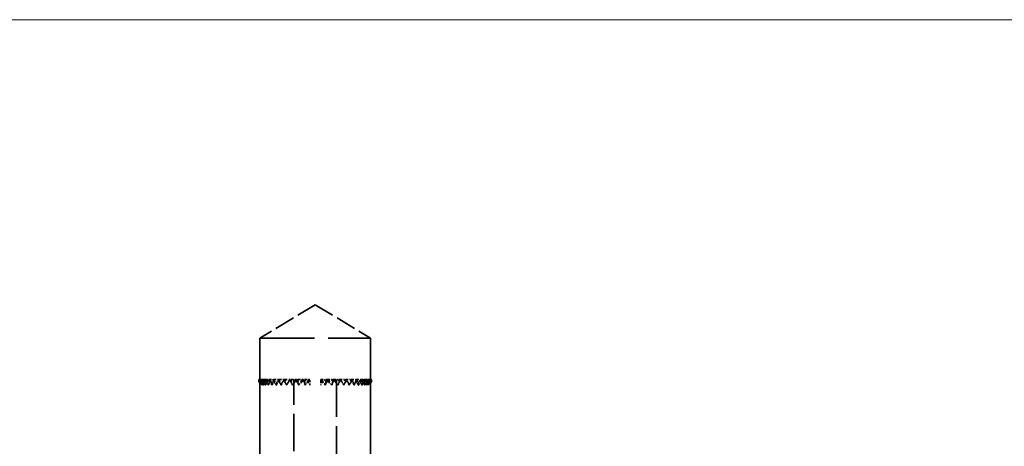
# Model space of a CAD drawing. Units: millimetres. Extents: x 40 to 4716, y 40 to 3324.
# Drawn here: x 2257 to 2328, y 243 to 274 of the extents above; entities that cross this region are included whole.
import ezdxf

# ---------------------------------------------------------------- set-up
doc = ezdxf.new("R2010")
doc.units = ezdxf.units.MM
doc.header["$LTSCALE"] = 4
doc.linetypes.add('DASHED', pattern=[0.2068, 0.1655, -0.0413])
doc.layers.add('Hidden Edges(ISO)', color=7, linetype='DASHED', lineweight=35)
doc.layers.add('Visible Edges(ISO)', color=7, linetype='Continuous', lineweight=18)

msp = doc.modelspace()

# ---------------------------------------------------------------- linework, layer by layer
at = {"layer": 'Hidden Edges(ISO)', "ltscale": 2.220908}
for q in [(2274.62, 251.155), (2282.62, 251.155)]:
    msp.add_line((2278.62, 253.558), q, dxfattribs=at)
at = {"layer": 'Hidden Edges(ISO)', "ltscale": 5.980787}
msp.add_line((2274.62, 251.155), (2282.62, 251.155), dxfattribs=at)
at = {"layer": 'Hidden Edges(ISO)', "ltscale": 12.850385}
for p, q in [((2274.62, 251.155), (2274.62, 224.155)), ((2282.62, 251.155), (2282.62, 224.155))]:
    msp.add_line(p, q, dxfattribs=at)
at = {"layer": 'Hidden Edges(ISO)', "color": 11, "ltscale": 0.091856}
for p, q in [((2274.566, 248.155), (2274.542, 248.155)), ((2274.674, 248.155), (2274.626, 248.155)), ((2274.845, 248.155), (2274.774, 248.155)), ((2275.075, 248.155), (2274.982, 248.155)), ((2275.361, 248.155), (2275.248, 248.155)), ((2275.699, 248.155), (2275.566, 248.155)), ((2276.082, 248.155), (2275.933, 248.155)), ((2276.506, 248.155), (2276.343, 248.155)), ((2276.963, 248.155), (2276.788, 248.155)), ((2277.446, 248.155), (2277.262, 248.155)), ((2277.947, 248.155), (2277.757, 248.155)), ((2279.483, 248.155), (2279.294, 248.155)), ((2279.979, 248.155), (2279.795, 248.155)), ((2280.453, 248.155), (2280.278, 248.155)), ((2280.898, 248.155), (2280.735, 248.155)), ((2281.308, 248.155), (2281.159, 248.155)), ((2281.674, 248.155), (2281.542, 248.155)), ((2281.993, 248.155), (2281.88, 248.155)), ((2282.259, 248.155), (2282.166, 248.155)), ((2282.467, 248.155), (2282.396, 248.155)), ((2282.614, 248.155), (2282.566, 248.155)), ((2282.699, 248.155), (2282.675, 248.155))]:
    msp.add_line(p, q, dxfattribs=at)
at = {"layer": 'Hidden Edges(ISO)', "color": 11, "ltscale": 4.04884}
for p, q in [((2277.071, 239.648), (2277.071, 248.155)), ((2280.17, 248.155), (2280.17, 239.648))]:
    msp.add_line(p, q, dxfattribs=at)
at = {"layer": 'Hidden Edges(ISO)', "color": 11, "ltscale": 0.084816}
for points in [[(2274.542, 248.155), (2274.545, 248.105), (2274.549, 248.055), (2274.553, 248.005)], [(2274.553, 248.005), (2274.557, 248.055), (2274.561, 248.105), (2274.566, 248.155)], [(2274.626, 248.155), (2274.634, 248.105), (2274.641, 248.055), (2274.649, 248.005)], [(2274.649, 248.005), (2274.657, 248.055), (2274.666, 248.105), (2274.674, 248.155)], [(2274.774, 248.155), (2274.785, 248.105), (2274.796, 248.055), (2274.808, 248.005)], [(2274.808, 248.005), (2274.82, 248.055), (2274.832, 248.105), (2274.845, 248.155)], [(2274.982, 248.155), (2274.997, 248.105), (2275.012, 248.055), (2275.028, 248.005)], [(2275.028, 248.005), (2275.043, 248.055), (2275.059, 248.105), (2275.075, 248.155)], [(2275.248, 248.155), (2275.266, 248.105), (2275.284, 248.055), (2275.303, 248.005)], [(2275.303, 248.005), (2275.322, 248.055), (2275.342, 248.105), (2275.361, 248.155)], [(2275.566, 248.155), (2275.588, 248.105), (2275.61, 248.055), (2275.632, 248.005)], [(2275.632, 248.005), (2275.654, 248.055), (2275.676, 248.105), (2275.699, 248.155)], [(2275.933, 248.155), (2275.958, 248.105), (2275.982, 248.055), (2276.007, 248.005)], [(2276.007, 248.005), (2276.032, 248.055), (2276.057, 248.105), (2276.082, 248.155)], [(2276.343, 248.155), (2276.369, 248.105), (2276.396, 248.055), (2276.423, 248.005)], [(2276.423, 248.005), (2276.451, 248.055), (2276.478, 248.105), (2276.506, 248.155)], [(2276.788, 248.155), (2276.817, 248.105), (2276.846, 248.055), (2276.875, 248.005)], [(2276.875, 248.005), (2276.904, 248.055), (2276.933, 248.105), (2276.963, 248.155)], [(2277.262, 248.155), (2277.292, 248.105), (2277.323, 248.055), (2277.353, 248.005)], [(2277.353, 248.005), (2277.384, 248.055), (2277.415, 248.105), (2277.446, 248.155)], [(2277.757, 248.155), (2277.789, 248.105), (2277.82, 248.055), (2277.852, 248.005)], [(2277.852, 248.005), (2277.884, 248.055), (2277.915, 248.105), (2277.947, 248.155)], [(2279.294, 248.155), (2279.325, 248.105), (2279.357, 248.055), (2279.389, 248.005)], [(2279.389, 248.005), (2279.42, 248.055), (2279.452, 248.105), (2279.483, 248.155)], [(2279.795, 248.155), (2279.826, 248.105), (2279.857, 248.055), (2279.887, 248.005)], [(2279.887, 248.005), (2279.918, 248.055), (2279.948, 248.105), (2279.979, 248.155)], [(2280.278, 248.155), (2280.308, 248.105), (2280.337, 248.055), (2280.366, 248.005)], [(2280.366, 248.005), (2280.395, 248.055), (2280.424, 248.105), (2280.453, 248.155)], [(2280.735, 248.155), (2280.763, 248.105), (2280.79, 248.055), (2280.817, 248.005)], [(2280.817, 248.005), (2280.844, 248.055), (2280.871, 248.105), (2280.898, 248.155)], [(2281.159, 248.155), (2281.184, 248.105), (2281.209, 248.055), (2281.234, 248.005)], [(2281.234, 248.005), (2281.259, 248.055), (2281.283, 248.105), (2281.308, 248.155)], [(2281.542, 248.155), (2281.565, 248.105), (2281.587, 248.055), (2281.609, 248.005)], [(2281.609, 248.005), (2281.631, 248.055), (2281.653, 248.105), (2281.674, 248.155)], [(2281.88, 248.155), (2281.899, 248.105), (2281.918, 248.055), (2281.937, 248.005)], [(2281.937, 248.005), (2281.956, 248.055), (2281.975, 248.105), (2281.993, 248.155)], [(2282.166, 248.155), (2282.182, 248.105), (2282.198, 248.055), (2282.213, 248.005)], [(2282.213, 248.005), (2282.229, 248.055), (2282.244, 248.105), (2282.259, 248.155)], [(2282.396, 248.155), (2282.408, 248.105), (2282.421, 248.055), (2282.432, 248.005)], [(2282.432, 248.005), (2282.444, 248.055), (2282.456, 248.105), (2282.467, 248.155)], [(2282.566, 248.155), (2282.575, 248.105), (2282.584, 248.055), (2282.592, 248.005)], [(2282.592, 248.005), (2282.6, 248.055), (2282.607, 248.105), (2282.614, 248.155)], [(2282.675, 248.155), (2282.68, 248.105), (2282.684, 248.055), (2282.688, 248.005)], [(2282.688, 248.005), (2282.692, 248.055), (2282.696, 248.105), (2282.699, 248.155)]]:
    msp.add_open_spline(points, degree=3, dxfattribs=at)
at = {"layer": 'Hidden Edges(ISO)', "color": 11, "ltscale": 0.168172}
for points in [[(2274.553, 248.005), (2274.594, 247.963), (2274.635, 247.921), (2274.718, 247.838), (2274.759, 247.796), (2274.801, 247.755)], [(2274.593, 247.905), (2274.634, 247.946), (2274.675, 247.988), (2274.757, 248.071), (2274.798, 248.113), (2274.839, 248.155)], [(2274.649, 248.005), (2274.69, 247.963), (2274.73, 247.921), (2274.811, 247.838), (2274.851, 247.796), (2274.891, 247.755)], [(2274.721, 247.905), (2274.761, 247.946), (2274.8, 247.988), (2274.88, 248.071), (2274.919, 248.113), (2274.959, 248.155)], [(2274.808, 248.005), (2274.847, 247.963), (2274.886, 247.921), (2274.963, 247.838), (2275.002, 247.796), (2275.041, 247.755)], [(2274.911, 247.905), (2274.948, 247.946), (2274.986, 247.988), (2275.061, 248.071), (2275.099, 248.113), (2275.137, 248.155)], [(2275.028, 248.005), (2275.064, 247.963), (2275.101, 247.921), (2275.174, 247.838), (2275.21, 247.796), (2275.247, 247.755)], [(2275.159, 247.905), (2275.194, 247.946), (2275.229, 247.988), (2275.299, 248.071), (2275.335, 248.113), (2275.37, 248.155)], [(2275.303, 248.005), (2275.337, 247.963), (2275.371, 247.921), (2275.438, 247.838), (2275.472, 247.796), (2275.506, 247.755)], [(2275.461, 247.905), (2275.493, 247.946), (2275.525, 247.988), (2275.59, 248.071), (2275.622, 248.113), (2275.654, 248.155)], [(2275.632, 248.005), (2275.662, 247.963), (2275.692, 247.921), (2275.753, 247.838), (2275.783, 247.796), (2275.814, 247.755)], [(2275.814, 247.905), (2275.842, 247.946), (2275.871, 247.988), (2275.928, 248.071), (2275.956, 248.113), (2275.985, 248.155)], [(2276.007, 248.005), (2276.034, 247.963), (2276.06, 247.921), (2276.113, 247.838), (2276.14, 247.796), (2276.166, 247.755)], [(2276.21, 247.905), (2276.235, 247.946), (2276.259, 247.988), (2276.308, 248.071), (2276.333, 248.113), (2276.357, 248.155)], [(2276.423, 248.005), (2276.446, 247.963), (2276.468, 247.921), (2276.513, 247.838), (2276.535, 247.796), (2276.557, 247.755)], [(2276.645, 247.905), (2276.665, 247.946), (2276.685, 247.988), (2276.725, 248.071), (2276.746, 248.113), (2276.766, 248.155)], [(2276.875, 248.005), (2276.892, 247.963), (2276.91, 247.921), (2276.946, 247.838), (2276.963, 247.796), (2276.981, 247.755)], [(2277.111, 247.905), (2277.126, 247.946), (2277.142, 247.988), (2277.172, 248.071), (2277.188, 248.113), (2277.203, 248.155)], [(2277.353, 248.005), (2277.366, 247.963), (2277.379, 247.921), (2277.405, 247.838), (2277.418, 247.796), (2277.431, 247.755)], [(2277.601, 247.905), (2277.611, 247.946), (2277.621, 247.988), (2277.642, 248.071), (2277.653, 248.113), (2277.663, 248.155)], [(2277.852, 248.005), (2277.86, 247.963), (2277.868, 247.921), (2277.883, 247.838), (2277.891, 247.796), (2277.899, 247.755)], [(2278.107, 247.905), (2278.112, 247.946), (2278.117, 247.988), (2278.127, 248.071), (2278.133, 248.113), (2278.138, 248.155)], [(2279.134, 247.905), (2279.129, 247.946), (2279.124, 247.988), (2279.113, 248.071), (2279.108, 248.113), (2279.103, 248.155)], [(2279.389, 248.005), (2279.381, 247.963), (2279.373, 247.921), (2279.357, 247.838), (2279.35, 247.796), (2279.342, 247.755)], [(2279.64, 247.905), (2279.63, 247.946), (2279.619, 247.988), (2279.599, 248.071), (2279.588, 248.113), (2279.578, 248.155)], [(2279.887, 248.005), (2279.874, 247.963), (2279.862, 247.921), (2279.836, 247.838), (2279.823, 247.796), (2279.81, 247.755)], [(2280.13, 247.905), (2280.114, 247.946), (2280.099, 247.988), (2280.068, 248.071), (2280.053, 248.113), (2280.038, 248.155)], [(2280.366, 248.005), (2280.348, 247.963), (2280.331, 247.921), (2280.295, 247.838), (2280.277, 247.796), (2280.26, 247.755)], [(2280.596, 247.905), (2280.575, 247.946), (2280.555, 247.988), (2280.515, 248.071), (2280.495, 248.113), (2280.475, 248.155)], [(2280.817, 248.005), (2280.795, 247.963), (2280.773, 247.921), (2280.728, 247.838), (2280.706, 247.796), (2280.683, 247.755)], [(2281.03, 247.905), (2281.006, 247.946), (2280.981, 247.988), (2280.932, 248.071), (2280.908, 248.113), (2280.883, 248.155)], [(2281.234, 248.005), (2281.207, 247.963), (2281.181, 247.921), (2281.128, 247.838), (2281.101, 247.796), (2281.074, 247.755)], [(2281.427, 247.905), (2281.399, 247.946), (2281.37, 247.988), (2281.313, 248.071), (2281.284, 248.113), (2281.256, 248.155)], [(2281.609, 248.005), (2281.579, 247.963), (2281.548, 247.921), (2281.488, 247.838), (2281.457, 247.796), (2281.427, 247.755)], [(2281.779, 247.905), (2281.747, 247.946), (2281.715, 247.988), (2281.651, 248.071), (2281.619, 248.113), (2281.587, 248.155)], [(2281.937, 248.005), (2281.904, 247.963), (2281.87, 247.921), (2281.803, 247.838), (2281.769, 247.796), (2281.735, 247.755)], [(2282.082, 247.905), (2282.047, 247.946), (2282.012, 247.988), (2281.941, 248.071), (2281.906, 248.113), (2281.871, 248.155)], [(2282.213, 248.005), (2282.177, 247.963), (2282.14, 247.921), (2282.067, 247.838), (2282.031, 247.796), (2281.994, 247.755)], [(2282.33, 247.905), (2282.292, 247.946), (2282.255, 247.988), (2282.179, 248.071), (2282.142, 248.113), (2282.104, 248.155)], [(2282.432, 248.005), (2282.394, 247.963), (2282.355, 247.921), (2282.278, 247.838), (2282.239, 247.796), (2282.2, 247.755)], [(2282.52, 247.905), (2282.48, 247.946), (2282.44, 247.988), (2282.361, 248.071), (2282.322, 248.113), (2282.282, 248.155)], [(2282.592, 248.005), (2282.551, 247.963), (2282.511, 247.921), (2282.43, 247.838), (2282.39, 247.796), (2282.349, 247.755)], [(2282.648, 247.905), (2282.607, 247.946), (2282.566, 247.988), (2282.484, 248.071), (2282.443, 248.113), (2282.402, 248.155)], [(2282.688, 248.005), (2282.647, 247.963), (2282.605, 247.921), (2282.523, 247.838), (2282.481, 247.796), (2282.44, 247.755)]]:
    msp.add_open_spline(points, degree=3, knots=[0, 0, 0, 0, 0.01767767, 0.01767767, 0.03535534, 0.03535534, 0.03535534, 0.03535534], dxfattribs=at)
at = {"layer": 'Hidden Edges(ISO)', "color": 11, "ltscale": 0.165098}
for points, knots in [([(2274.564, 248.155), (2274.599, 248.115), (2274.633, 248.076), (2274.708, 247.988), (2274.75, 247.94), (2274.791, 247.892)], [-0.03470409, -0.03470409, -0.03470409, -0.03470409, -0.01903867, -0.01903867, 0, 0, 0, 0]), ([(2278.22, 247.755), (2278.22, 247.794), (2278.22, 247.834), (2278.22, 247.921), (2278.22, 247.969), (2278.22, 248.017)], [-0.03470409, -0.03470409, -0.03470409, -0.03470409, -0.01903867, -0.01903867, 0, 0, 0, 0]), ([(2279.02, 248.017), (2279.02, 247.968), (2279.02, 247.919), (2279.02, 247.832), (2279.02, 247.793), (2279.02, 247.755)], [-0.0384062, -0.0384062, -0.0384062, -0.0384062, -0.01897587, -0.01897587, -0.00370275, -0.00370275, -0.00370275, -0.00370275]), ([(2282.45, 247.892), (2282.492, 247.941), (2282.534, 247.99), (2282.61, 248.078), (2282.643, 248.116), (2282.676, 248.155)], [-0.0384062, -0.0384062, -0.0384062, -0.0384062, -0.01897587, -0.01897587, -0.00370275, -0.00370275, -0.00370275, -0.00370275])]:
    msp.add_open_spline(points, degree=3, knots=knots, dxfattribs=at)
at = {"layer": 'Hidden Edges(ISO)', "color": 11, "ltscale": 0.031281}
for points in [[(2274.566, 248.155), (2274.586, 248.155), (2274.606, 248.155), (2274.626, 248.155)], [(2282.614, 248.155), (2282.635, 248.155), (2282.655, 248.155), (2282.675, 248.155)]]:
    msp.add_open_spline(points, degree=3, dxfattribs=at)
at = {"layer": 'Hidden Edges(ISO)', "color": 11, "ltscale": 0.049247}
for points in [[(2274.674, 248.155), (2274.707, 248.155), (2274.741, 248.155), (2274.774, 248.155)], [(2282.467, 248.155), (2282.5, 248.155), (2282.533, 248.155), (2282.566, 248.155)]]:
    msp.add_open_spline(points, degree=3, dxfattribs=at)
at = {"layer": 'Hidden Edges(ISO)', "color": 11, "ltscale": 0.222384}
for points in [[(2274.801, 247.755), (2274.811, 247.888), (2274.823, 248.021), (2274.839, 248.155)], [(2274.891, 247.755), (2274.911, 247.888), (2274.934, 248.021), (2274.959, 248.155)], [(2275.041, 247.755), (2275.07, 247.888), (2275.102, 248.021), (2275.137, 248.155)], [(2275.247, 247.755), (2275.285, 247.888), (2275.327, 248.021), (2275.37, 248.155)], [(2275.506, 247.755), (2275.553, 247.888), (2275.603, 248.021), (2275.654, 248.155)], [(2275.814, 247.755), (2275.869, 247.888), (2275.926, 248.021), (2275.985, 248.155)], [(2276.166, 247.755), (2276.228, 247.888), (2276.292, 248.021), (2276.357, 248.155)], [(2276.557, 247.755), (2276.626, 247.888), (2276.695, 248.021), (2276.766, 248.155)], [(2276.981, 247.755), (2277.054, 247.888), (2277.128, 248.021), (2277.203, 248.155)], [(2277.431, 247.755), (2277.507, 247.888), (2277.585, 248.021), (2277.663, 248.155)], [(2277.899, 247.755), (2277.978, 247.888), (2278.058, 248.021), (2278.138, 248.155)], [(2279.342, 247.755), (2279.421, 247.888), (2279.5, 248.021), (2279.578, 248.155)], [(2279.81, 247.755), (2279.887, 247.888), (2279.963, 248.021), (2280.038, 248.155)], [(2280.26, 247.755), (2280.333, 247.888), (2280.404, 248.021), (2280.475, 248.155)], [(2280.683, 247.755), (2280.751, 247.888), (2280.818, 248.021), (2280.883, 248.155)], [(2281.074, 247.755), (2281.137, 247.888), (2281.197, 248.021), (2281.256, 248.155)], [(2281.427, 247.755), (2281.482, 247.888), (2281.535, 248.021), (2281.587, 248.155)], [(2281.735, 247.755), (2281.782, 247.888), (2281.828, 248.021), (2281.871, 248.155)], [(2281.994, 247.755), (2282.033, 247.888), (2282.07, 248.021), (2282.104, 248.155)], [(2282.2, 247.755), (2282.23, 247.888), (2282.257, 248.021), (2282.282, 248.155)], [(2282.349, 247.755), (2282.369, 247.888), (2282.387, 248.021), (2282.402, 248.155)]]:
    msp.add_open_spline(points, degree=3, dxfattribs=at)
at = {"layer": 'Hidden Edges(ISO)', "color": 11, "ltscale": 0.222453}
for points in [[(2274.891, 247.755), (2274.881, 247.888), (2274.863, 248.021), (2274.839, 248.155)], [(2275.041, 247.755), (2275.02, 247.888), (2274.993, 248.021), (2274.959, 248.155)], [(2275.247, 247.755), (2275.216, 247.888), (2275.18, 248.021), (2275.137, 248.155)], [(2275.506, 247.755), (2275.466, 247.888), (2275.421, 248.021), (2275.37, 248.155)], [(2275.814, 247.755), (2275.766, 247.888), (2275.712, 248.021), (2275.654, 248.155)], [(2276.166, 247.755), (2276.11, 247.888), (2276.05, 248.021), (2275.985, 248.155)], [(2276.557, 247.755), (2276.495, 247.888), (2276.428, 248.021), (2276.357, 248.155)], [(2276.981, 247.755), (2276.912, 247.888), (2276.84, 248.021), (2276.766, 248.155)], [(2277.431, 247.755), (2277.357, 247.888), (2277.281, 248.021), (2277.203, 248.155)], [(2277.899, 247.755), (2277.822, 247.888), (2277.743, 248.021), (2277.663, 248.155)], [(2279.342, 247.755), (2279.261, 247.888), (2279.181, 248.021), (2279.103, 248.155)], [(2279.81, 247.755), (2279.73, 247.888), (2279.653, 248.021), (2279.578, 248.155)], [(2280.26, 247.755), (2280.182, 247.888), (2280.109, 248.021), (2280.038, 248.155)], [(2280.683, 247.755), (2280.61, 247.888), (2280.541, 248.021), (2280.475, 248.155)], [(2281.074, 247.755), (2281.006, 247.888), (2280.942, 248.021), (2280.883, 248.155)], [(2281.427, 247.755), (2281.365, 247.888), (2281.308, 248.021), (2281.256, 248.155)], [(2281.735, 247.755), (2281.68, 247.888), (2281.63, 248.021), (2281.587, 248.155)], [(2281.994, 247.755), (2281.947, 247.888), (2281.906, 248.021), (2281.871, 248.155)], [(2282.2, 247.755), (2282.161, 247.888), (2282.129, 248.021), (2282.104, 248.155)], [(2282.349, 247.755), (2282.32, 247.888), (2282.297, 248.021), (2282.282, 248.155)], [(2282.44, 247.755), (2282.42, 247.888), (2282.408, 248.021), (2282.402, 248.155)]]:
    msp.add_open_spline(points, degree=3, dxfattribs=at)
at = {"layer": 'Hidden Edges(ISO)', "color": 11, "ltscale": 0.065942}
for points in [[(2274.845, 248.155), (2274.89, 248.155), (2274.936, 248.155), (2274.982, 248.155)], [(2282.259, 248.155), (2282.305, 248.155), (2282.35, 248.155), (2282.396, 248.155)]]:
    msp.add_open_spline(points, degree=3, dxfattribs=at)
at = {"layer": 'Hidden Edges(ISO)', "color": 11, "ltscale": 0.082034}
for points, knots in [([(2275.075, 248.155), (2275.124, 248.155), (2275.174, 248.155), (2275.231, 248.155), (2275.239, 248.155), (2275.248, 248.155)], [0, 0, 0, 0, 0.01480176, 0.01480176, 0.01725732, 0.01725732, 0.01725732, 0.01725732]), ([(2281.993, 248.155), (2282.001, 248.155), (2282.01, 248.155), (2282.067, 248.155), (2282.116, 248.155), (2282.166, 248.155)], [0.01221735, 0.01221735, 0.01221735, 0.01221735, 0.01467175, 0.01467175, 0.0294746, 0.0294746, 0.0294746, 0.0294746])]:
    msp.add_open_spline(points, degree=3, knots=knots, dxfattribs=at)
at = {"layer": 'Hidden Edges(ISO)', "color": 11, "ltscale": 0.098098}
for points, knots in [([(2275.361, 248.155), (2275.41, 248.155), (2275.459, 248.155), (2275.528, 248.155), (2275.547, 248.155), (2275.566, 248.155)], [0, 0, 0, 0, 0.01480176, 0.01480176, 0.02063257, 0.02063257, 0.02063257, 0.02063257]), ([(2281.674, 248.155), (2281.694, 248.155), (2281.713, 248.155), (2281.781, 248.155), (2281.83, 248.155), (2281.88, 248.155)], [0.00884212, 0.00884212, 0.00884212, 0.00884212, 0.01467175, 0.01467175, 0.0294746, 0.0294746, 0.0294746, 0.0294746])]:
    msp.add_open_spline(points, degree=3, knots=knots, dxfattribs=at)
at = {"layer": 'Hidden Edges(ISO)', "color": 11, "ltscale": 0.114704}
for points, knots in [([(2275.699, 248.155), (2275.747, 248.155), (2275.795, 248.155), (2275.873, 248.155), (2275.903, 248.155), (2275.933, 248.155)], [0, 0, 0, 0, 0.01480176, 0.01480176, 0.02412194, 0.02412194, 0.02412194, 0.02412194]), ([(2281.308, 248.155), (2281.338, 248.155), (2281.368, 248.155), (2281.446, 248.155), (2281.494, 248.155), (2281.542, 248.155)], [0.00535277, 0.00535277, 0.00535277, 0.00535277, 0.01467175, 0.01467175, 0.0294746, 0.0294746, 0.0294746, 0.0294746])]:
    msp.add_open_spline(points, degree=3, knots=knots, dxfattribs=at)
at = {"layer": 'Hidden Edges(ISO)', "color": 11, "ltscale": 0.13251}
for points, knots in [([(2276.082, 248.155), (2276.129, 248.155), (2276.175, 248.155), (2276.262, 248.155), (2276.302, 248.155), (2276.343, 248.155)], [0, 0, 0, 0, 0.01480176, 0.01480176, 0.02786309, 0.02786309, 0.02786309, 0.02786309]), ([(2280.898, 248.155), (2280.938, 248.155), (2280.979, 248.155), (2281.066, 248.155), (2281.112, 248.155), (2281.159, 248.155)], [0.00161164, 0.00161164, 0.00161164, 0.00161164, 0.01467175, 0.01467175, 0.0294746, 0.0294746, 0.0294746, 0.0294746])]:
    msp.add_open_spline(points, degree=3, knots=knots, dxfattribs=at)
at = {"layer": 'Hidden Edges(ISO)', "color": 11, "ltscale": 0.057823}
for points in [[(2276.456, 247.945), (2276.437, 247.979), (2276.419, 248.013), (2276.4, 248.047)], [(2280.84, 248.047), (2280.822, 248.013), (2280.803, 247.979), (2280.785, 247.945)]]:
    msp.add_open_spline(points, degree=3, dxfattribs=at)
at = {"layer": 'Hidden Edges(ISO)', "color": 11, "ltscale": 0.14018}
for points, knots in [([(2276.506, 248.155), (2276.55, 248.155), (2276.594, 248.155), (2276.681, 248.155), (2276.723, 248.155), (2276.766, 248.155)], [0, 0, 0, 0, 0.01480176, 0.01480176, 0.02947473, 0.02947473, 0.02947473, 0.02947473]), ([(2276.766, 248.155), (2276.768, 248.155), (2276.77, 248.155), (2276.778, 248.155), (2276.782, 248.155), (2276.788, 248.155)], [0, 0, 0, 0, 0.01467175, 0.01467175, 0.0294746, 0.0294746, 0.0294746, 0.0294746]), ([(2276.963, 248.155), (2277.004, 248.155), (2277.045, 248.155), (2277.125, 248.155), (2277.164, 248.155), (2277.203, 248.155)], [0, 0, 0, 0, 0.01480176, 0.01480176, 0.02947473, 0.02947473, 0.02947473, 0.02947473]), ([(2277.203, 248.155), (2277.211, 248.155), (2277.22, 248.155), (2277.24, 248.155), (2277.25, 248.155), (2277.262, 248.155)], [0, 0, 0, 0, 0.01467175, 0.01467175, 0.0294746, 0.0294746, 0.0294746, 0.0294746]), ([(2277.446, 248.155), (2277.483, 248.155), (2277.52, 248.155), (2277.592, 248.155), (2277.628, 248.155), (2277.663, 248.155)], [0, 0, 0, 0, 0.01480176, 0.01480176, 0.02947473, 0.02947473, 0.02947473, 0.02947473]), ([(2277.663, 248.155), (2277.677, 248.155), (2277.692, 248.155), (2277.723, 248.155), (2277.74, 248.155), (2277.757, 248.155)], [0, 0, 0, 0, 0.01467175, 0.01467175, 0.0294746, 0.0294746, 0.0294746, 0.0294746]), ([(2277.947, 248.155), (2277.98, 248.155), (2278.013, 248.155), (2278.076, 248.155), (2278.107, 248.155), (2278.138, 248.155)], [0, 0, 0, 0, 0.01480176, 0.01480176, 0.02947473, 0.02947473, 0.02947473, 0.02947473]), ([(2279.103, 248.155), (2279.133, 248.155), (2279.164, 248.155), (2279.228, 248.155), (2279.26, 248.155), (2279.294, 248.155)], [0, 0, 0, 0, 0.01467175, 0.01467175, 0.0294746, 0.0294746, 0.0294746, 0.0294746]), ([(2279.483, 248.155), (2279.501, 248.155), (2279.517, 248.155), (2279.549, 248.155), (2279.564, 248.155), (2279.578, 248.155)], [0, 0, 0, 0, 0.01480176, 0.01480176, 0.02947473, 0.02947473, 0.02947473, 0.02947473]), ([(2279.578, 248.155), (2279.613, 248.155), (2279.648, 248.155), (2279.721, 248.155), (2279.758, 248.155), (2279.795, 248.155)], [0, 0, 0, 0, 0.01467175, 0.01467175, 0.0294746, 0.0294746, 0.0294746, 0.0294746]), ([(2279.979, 248.155), (2279.99, 248.155), (2280.001, 248.155), (2280.021, 248.155), (2280.03, 248.155), (2280.038, 248.155)], [0, 0, 0, 0, 0.01480176, 0.01480176, 0.02947473, 0.02947473, 0.02947473, 0.02947473]), ([(2280.038, 248.155), (2280.077, 248.155), (2280.116, 248.155), (2280.196, 248.155), (2280.237, 248.155), (2280.278, 248.155)], [0, 0, 0, 0, 0.01467175, 0.01467175, 0.0294746, 0.0294746, 0.0294746, 0.0294746]), ([(2280.453, 248.155), (2280.458, 248.155), (2280.463, 248.155), (2280.47, 248.155), (2280.473, 248.155), (2280.475, 248.155)], [0, 0, 0, 0, 0.01480176, 0.01480176, 0.02947473, 0.02947473, 0.02947473, 0.02947473]), ([(2280.475, 248.155), (2280.517, 248.155), (2280.56, 248.155), (2280.647, 248.155), (2280.691, 248.155), (2280.735, 248.155)], [0, 0, 0, 0, 0.01467175, 0.01467175, 0.0294746, 0.0294746, 0.0294746, 0.0294746])]:
    msp.add_open_spline(points, degree=3, knots=knots, dxfattribs=at)
at = {"layer": 'Hidden Edges(ISO)', "color": 11, "ltscale": 0.092009}
for points, knots in [([(2278.138, 248.155), (2278.158, 248.155), (2278.178, 248.155), (2278.207, 248.155), (2278.213, 248.155), (2278.22, 248.155)], [0, 0, 0, 0, 0.01467175, 0.01467175, 0.01935326, 0.01935326, 0.01935326, 0.01935326]), ([(2279.02, 248.155), (2279.027, 248.155), (2279.034, 248.155), (2279.062, 248.155), (2279.083, 248.155), (2279.103, 248.155)], [0.01012138, 0.01012138, 0.01012138, 0.01012138, 0.01480176, 0.01480176, 0.02947473, 0.02947473, 0.02947473, 0.02947473])]:
    msp.add_open_spline(points, degree=3, knots=knots, dxfattribs=at)
at = {"layer": 'Hidden Edges(ISO)', "color": 11, "ltscale": 0.076692}
msp.add_open_spline([(2278.22, 248.017), (2278.193, 248.063), (2278.166, 248.109), (2278.138, 248.155)], degree=3, dxfattribs=at)
at = {"layer": 'Hidden Edges(ISO)', "color": 11, "ltscale": 0.102274}
for points, knots in [([(2278.22, 248.017), (2278.22, 248.052), (2278.22, 248.087), (2278.22, 248.133), (2278.22, 248.144), (2278.22, 248.155)], [-0.03270128, -0.03270128, -0.03270128, -0.03270128, -0.01623927, -0.01623927, -0.01119941, -0.01119941, -0.01119941, -0.01119941]), ([(2279.02, 248.155), (2279.02, 248.143), (2279.02, 248.132), (2279.02, 248.086), (2279.02, 248.051), (2279.02, 248.017)], [-0.02150268, -0.02150268, -0.02150268, -0.02150268, -0.0161288, -0.0161288, 0, 0, 0, 0])]:
    msp.add_open_spline(points, degree=3, knots=knots, dxfattribs=at)
at = {"layer": 'Hidden Edges(ISO)', "color": 11, "ltscale": 0.076313}
msp.add_open_spline([(2279.02, 248.017), (2279.048, 248.063), (2279.075, 248.109), (2279.103, 248.155)], degree=3, dxfattribs=at)
at = {"layer": 'Visible Edges(ISO)'}
msp.add_line((3115.12, 274.155), (615.12, 274.155), dxfattribs=at)

doc.saveas('drawing.dxf')
